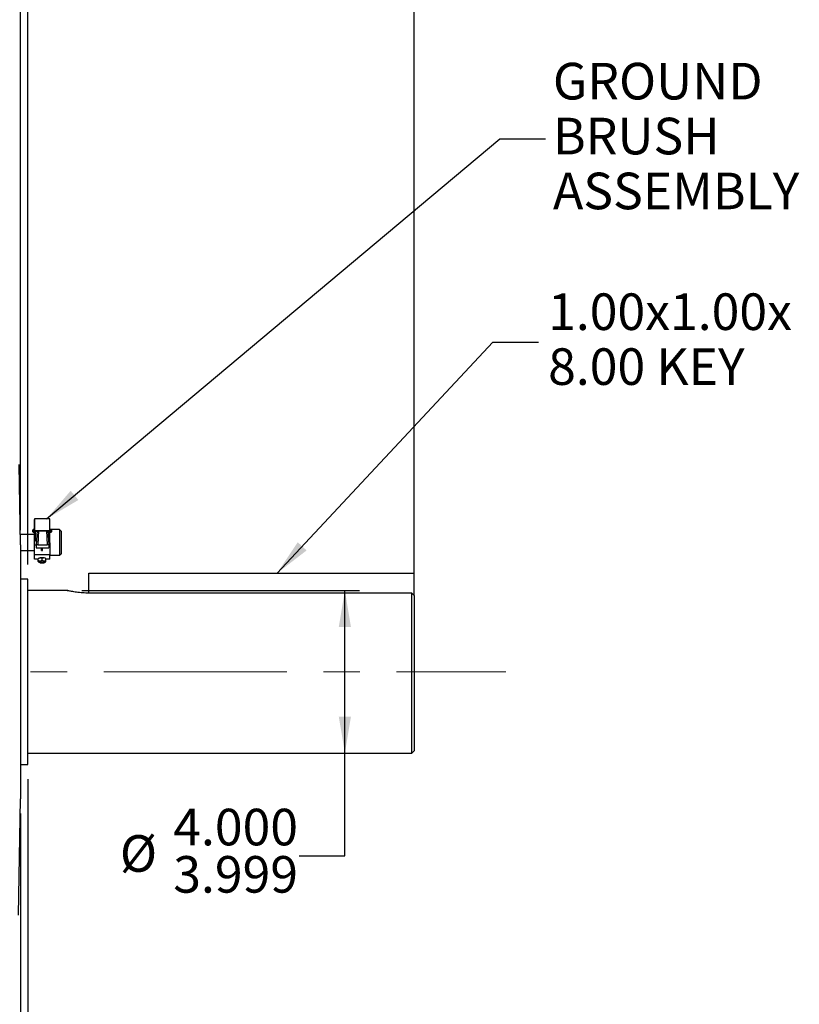
# Model space of a CAD drawing. Units: inches. Extents: x 0.3 to 16.8, y 0.3 to 10.8.
# Drawn here: x 7.5 to 9.7, y 5.8 to 8.5 of the extents above; entities that cross this region are included whole.
import ezdxf

# ---------------------------------------------------------------- set-up
doc = ezdxf.new("R2010")
doc.units = ezdxf.units.IN
doc.header["$MEASUREMENT"] = 0
doc.linetypes.add('CENTERX2', pattern=[0.8, 0.5, -0.1, 0.1, -0.1])
doc.layers.add('CENTER', color=30, linetype='CENTERX2', lineweight=25)
doc.layers.add('DIMENSION', color=5, linetype='Continuous')
doc.styles.add('SLDTEXTSTYLE0', font='TXT', dxfattribs={"width": 0.605})
doc.dimstyles.new('SLDDIMSTYLE0', dxfattribs={"dimtxt": 0.1, "dimasz": 0.1, "dimexe": 0, "dimexo": 0.0625, "dimgap": 0.025, "dimtad": 0, "dimtih": 1, "dimtoh": 1, "dimdec": 3, "dimlfac": 9, "dimrnd": 1e-09, "dimzin": 12, "dimdsep": 46, "dimtxsty": 'SLDTEXTSTYLE0', "dimsah": 1, "dimcen": 0.09, "dimadec": 0, "dimazin": 3, "dimtfac": 1, "dimtdec": 3, "dimtofl": 0, "dimtmove": 0, "dimatfit": 3, "dimfxl": 1, "dimfrac": 2, "dimtolj": 1, "dimtzin": 12, "dimarcsym": 0})
doc.dimstyles.new('SLDDIMSTYLE3', dxfattribs={"dimtxt": 0.1, "dimasz": 0.1, "dimexe": 0, "dimexo": 0.0625, "dimgap": 0.025, "dimtad": 0, "dimtih": 1, "dimtoh": 1, "dimlfac": 9, "dimrnd": 1e-09, "dimzin": 12, "dimdsep": 46, "dimtxsty": 'SLDTEXTSTYLE0', "dimsah": 1, "dimcen": 0.09, "dimadec": 0, "dimazin": 3, "dimtfac": 1, "dimtdec": 3, "dimtofl": 0, "dimtmove": 0, "dimatfit": 3, "dimfxl": 1, "dimfrac": 2, "dimtolj": 1, "dimtzin": 12, "dimarcsym": 0})
doc.dimstyles.new('SLDDIMSTYLE4', dxfattribs={"dimtxt": 0.1, "dimasz": 0.1, "dimexe": 0, "dimexo": 0.0625, "dimgap": 0.025, "dimtad": 0, "dimtih": 1, "dimtoh": 1, "dimlfac": 9, "dimrnd": 1e-09, "dimzin": 12, "dimdsep": 46, "dimtxsty": 'SLDTEXTSTYLE0', "dimsah": 1, "dimcen": 0.09, "dimadec": 0, "dimazin": 3, "dimtfac": 1, "dimtdec": 3, "dimtmove": 0, "dimatfit": 0, "dimfxl": 1, "dimfrac": 2, "dimtolj": 1, "dimtzin": 12, "dimarcsym": 0})
doc.dimstyles.new('SLDDIMSTYLE5', dxfattribs={"dimtxt": 0.1, "dimasz": 0.1, "dimexe": 0, "dimexo": 0.0625, "dimgap": 0.025, "dimtad": 0, "dimtih": 1, "dimtoh": 1, "dimdec": 3, "dimlfac": 9, "dimrnd": 1e-09, "dimzin": 4, "dimdsep": 46, "dimtxsty": 'SLDTEXTSTYLE0', "dimsah": 1, "dimcen": 0.09, "dimadec": 0, "dimazin": 1, "dimlim": 1, "dimtm": 0.001, "dimtfac": 1, "dimtdec": 3, "dimtofl": 0, "dimtmove": 0, "dimatfit": 3, "dimfxl": 1, "dimfrac": 2, "dimtolj": 1, "dimtzin": 4, "dimarcsym": 0})
doc.dimstyles.new('SLDDIMSTYLE6', dxfattribs={"dimtxt": 0.1, "dimasz": 0.1, "dimexe": 0, "dimexo": 0.0625, "dimgap": 0.025, "dimtad": 0, "dimtih": 1, "dimtoh": 1, "dimlfac": 9, "dimrnd": 1e-09, "dimzin": 4, "dimdsep": 46, "dimtxsty": 'SLDTEXTSTYLE0', "dimsah": 1, "dimcen": 0.09, "dimadec": 0, "dimazin": 1, "dimtfac": 1, "dimtdec": 3, "dimtofl": 0, "dimtmove": 0, "dimatfit": 3, "dimfxl": 1, "dimfrac": 2, "dimtolj": 1, "dimtzin": 12, "dimarcsym": 0})
doc.dimstyles.new('SLDDIMSTYLE7', dxfattribs={"dimtxt": 0.18, "dimasz": 0.1, "dimexe": 0, "dimexo": 0.0625, "dimgap": 0, "dimtad": 0, "dimtih": 1, "dimtoh": 1, "dimdec": 0, "dimrnd": 1e-09, "dimzin": 0, "dimdsep": 46, "dimtxsty": 'Standard', "dimsah": 1, "dimcen": 0.09, "dimadec": 0, "dimazin": 0, "dimtfac": 0.1, "dimtdec": 0, "dimtofl": 0, "dimtmove": 0, "dimatfit": 3, "dimfxl": 1, "dimfrac": 2, "dimtolj": 1, "dimtzin": 0, "dimarcsym": 0})

# ---------------------------------------------------------------- blocks, each defined once
blk = doc.blocks.new('_D_7')
at = {"layer": 'DIMENSION'}
for p, q in [((7.5642, 6.3785), (7.5642, 4.3255)), ((6.6334, 5.1616), (6.6334, 4.3255)), ((6.6334, 4.3655), (7.5642, 4.3655)), ((7.5642, 4.3655), (7.8159, 4.3655))]:
    blk.add_line(p, q, dxfattribs=at)
for points in [[(6.6334, 4.3655), (6.7334, 4.3488), (6.7334, 4.3822)], [(7.5642, 4.3655), (7.4642, 4.3822), (7.4642, 4.3488)]]:
    blk.add_solid(points, dxfattribs=at)
at = {"layer": 'DIMENSION', "insert": (7.8159, 4.4177), "char_height": 0.1, "attachment_point": 1, "style": 'SLDTEXTSTYLE0'}
blk.add_mtext('8.38', dxfattribs=at)
blk = doc.blocks.new('_D_8')
at = {"layer": 'DIMENSION'}
for p, q in [((7.5642, 6.3785), (7.5642, 4.8255)), ((7.5441, 6.2846), (7.5441, 4.8255)), ((7.5441, 4.8655), (7.3441, 4.8655)), ((7.5642, 4.8655), (7.6559, 4.8655))]:
    blk.add_line(p, q, dxfattribs=at)
for points in [[(7.5441, 4.8655), (7.4441, 4.8822), (7.4441, 4.8488)], [(7.5642, 4.8655), (7.6642, 4.8488), (7.6642, 4.8822)]]:
    blk.add_solid(points, dxfattribs=at)
at = {"layer": 'DIMENSION', "insert": (7.6559, 4.9177), "char_height": 0.1, "attachment_point": 1, "style": 'SLDTEXTSTYLE0'}
blk.add_mtext('.18', dxfattribs=at)
blk = doc.blocks.new('_D_9')
at = {"layer": 'DIMENSION'}
for p, q in [((7.7119, 6.8941), (8.4702, 6.8941)), ((8.4302, 6.4497), (8.4302, 6.8941)), ((8.4302, 6.1686), (8.4302, 6.4497)), ((8.3052, 6.1686), (8.4302, 6.1686))]:
    blk.add_line(p, q, dxfattribs=at)
for points in [[(8.4302, 6.8941), (8.4135, 6.7941), (8.4468, 6.7941)], [(8.4302, 6.4497), (8.4468, 6.5497), (8.4135, 6.5497)]]:
    blk.add_solid(points, dxfattribs=at)
at = {"layer": 'DIMENSION', "char_height": 0.1, "attachment_point": 1, "style": 'SLDTEXTSTYLE0'}
for s, insert in [('4.000', (7.9614, 6.2976)), ('%%c', (7.8156, 6.2255)), ('3.999', (7.9614, 6.1684))]:
    blk.add_mtext(s, dxfattribs=dict(at, insert=insert))
blk = doc.blocks.new('_D_11')
at = {"layer": 'DIMENSION'}
for p, q in [((0.7518, 7.9491), (0.7518, 9.0855)), ((7.5441, 7.0591), (7.5441, 9.0855)), ((0.7518, 9.0455), (4.0701, 9.0455)), ((7.5441, 9.0455), (4.3048, 9.0455))]:
    blk.add_line(p, q, dxfattribs=at)
for centre, start, end in [((4.2417, 9.0341), 153.4349, 206.5651), ((4.1332, 9.0341), 333.4349, 26.5651)]:
    blk.add_arc(centre, 0.1716, start, end, dxfattribs=at)
for points in [[(0.7518, 9.0455), (0.8518, 9.0289), (0.8518, 9.0622)], [(7.5441, 9.0455), (7.4441, 9.0622), (7.4441, 9.0289)]]:
    blk.add_solid(points, dxfattribs=at)
at = {"layer": 'DIMENSION', "insert": (4.0882, 9.0862), "char_height": 0.1, "attachment_point": 1, "style": 'SLDTEXTSTYLE0'}
blk.add_mtext('AG', dxfattribs=at)
blk = doc.blocks.new('_D_12')
at = {"layer": 'DIMENSION'}
for p, q in [((7.5441, 7.0591), (7.5441, 9.0855)), ((8.6197, 6.9201), (8.6197, 9.0855)), ((7.5441, 9.0455), (7.9301, 9.0455)), ((8.6197, 9.0455), (8.2337, 9.0455))]:
    blk.add_line(p, q, dxfattribs=at)
for centre, start, end in [((8.1017, 9.0341), 153.4349, 206.5651), ((8.0621, 9.0341), 333.4349, 26.5651)]:
    blk.add_arc(centre, 0.1716, start, end, dxfattribs=at)
for points in [[(7.5441, 9.0455), (7.6441, 9.0289), (7.6441, 9.0622)], [(8.6197, 9.0455), (8.5197, 9.0622), (8.5197, 9.0289)]]:
    blk.add_solid(points, dxfattribs=at)
at = {"layer": 'DIMENSION', "insert": (7.9482, 9.0862), "char_height": 0.1, "attachment_point": 1, "style": 'SLDTEXTSTYLE0'}
blk.add_mtext('9.68', dxfattribs=at)
blk = doc.blocks.new('_D_13')
at = {"layer": 'DIMENSION'}
for p, q in [((7.5642, 6.9653), (7.5642, 8.8355)), ((8.6197, 6.9201), (8.6197, 8.8355)), ((7.5642, 8.7955), (7.9583, 8.7955)), ((8.6197, 8.7955), (8.2256, 8.7955))]:
    blk.add_line(p, q, dxfattribs=at)
for points in [[(7.5642, 8.7955), (7.6642, 8.7789), (7.6642, 8.8122)], [(8.6197, 8.7955), (8.5197, 8.8122), (8.5197, 8.7789)]]:
    blk.add_solid(points, dxfattribs=at)
at = {"layer": 'DIMENSION', "insert": (7.9583, 8.8477), "char_height": 0.1, "attachment_point": 1, "style": 'SLDTEXTSTYLE0'}
blk.add_mtext('9.50', dxfattribs=at)
blk = doc.blocks.new('_D_14')
at = {"layer": 'DIMENSION'}
for p, q in [((0.7518, 7.9078), (0.7518, 9.3355)), ((8.6197, 6.9201), (8.6197, 9.3355)), ((0.7518, 9.2955), (4.6181, 9.2955)), ((8.6197, 9.2955), (4.7535, 9.2955))]:
    blk.add_line(p, q, dxfattribs=at)
for centre, start, end in [((4.7896, 9.2841), 153.4349, 206.5651), ((4.5819, 9.2841), 333.4349, 26.5651)]:
    blk.add_arc(centre, 0.1716, start, end, dxfattribs=at)
for points in [[(0.7518, 9.2955), (0.8518, 9.2789), (0.8518, 9.3122)], [(8.6197, 9.2955), (8.5197, 9.3122), (8.5197, 9.2789)]]:
    blk.add_solid(points, dxfattribs=at)
at = {"layer": 'DIMENSION', "insert": (4.6362, 9.3362), "char_height": 0.1, "attachment_point": 1, "style": 'SLDTEXTSTYLE0'}
blk.add_mtext('C', dxfattribs=at)
blk = doc.blocks.new('SW_NOTE_2')
at = {"layer": 'DIMENSION', "color": 0, "char_height": 0.1, "attachment_point": 1, "style": 'SLDTEXTSTYLE0'}
for s, insert in [('1.00x1.00x', (0.0259, 0.1331)), ('8.00 KEY', (0.0259, -0.0169))]:
    blk.add_mtext(s, dxfattribs=dict(at, insert=insert))
blk = doc.blocks.new('SW_NOTE_3')
at = {"layer": 'DIMENSION', "color": 0, "char_height": 0.1, "attachment_point": 1, "style": 'SLDTEXTSTYLE0'}
for s, insert in [('GROUND', (0.0202, 0.2073)), ('BRUSH', (0.0202, 0.0573)), ('ASSEMBLY', (0.0202, -0.0927))]:
    blk.add_mtext(s, dxfattribs=dict(at, insert=insert))

msp = doc.modelspace()

# ---------------------------------------------------------------- linework, layer by layer
at = {"color": 7, "linetype": 'Continuous', "lineweight": 25}
for p, q in [((7.544055, 7.019144), (7.540236, 7.237914)), ((7.58205, 7.088294), (7.582161, 7.088294)), ((7.58205, 7.057421), (7.58205, 7.088294)), ((7.624161, 7.089563), (7.582161, 7.089563)), ((7.582161, 7.089563), (7.582161, 7.057593)), ((7.624161, 7.057593), (7.624161, 7.089563)), ((7.624161, 7.088294), (7.624272, 7.088294)), ((7.624272, 7.057421), (7.624272, 7.088294)), ((7.577606, 7.057268), (7.577606, 7.05915)), ((7.577606, 7.054706), (7.577606, 7.057268)), ((7.58205, 7.060262), (7.578717, 7.060262)), ((7.578717, 7.053595), (7.58205, 7.053595)), ((7.58205, 7.042645), (7.58205, 7.057421)), ((7.58205, 7.057421), (7.582161, 7.057421)), ((7.582161, 7.057593), (7.582161, 7.057421)), ((7.582161, 7.057593), (7.624161, 7.057593)), ((7.584828, 7.057421), (7.621494, 7.057421)), ((7.584828, 7.042645), (7.584828, 7.057421)), ((7.58946, 7.057751), (7.586692, 7.018392)), ((7.618862, 7.057748), (7.62163, 7.018392)), ((7.621494, 7.042645), (7.621494, 7.057421)), ((7.624161, 7.057593), (7.624161, 7.057421)), ((7.624161, 7.057421), (7.624272, 7.057421)), ((7.627606, 7.060262), (7.624272, 7.060262)), ((7.624272, 7.042645), (7.624272, 7.057421)), ((7.624272, 7.053595), (7.627606, 7.053595)), ((7.650519, 7.060195), (7.627983, 7.060195)), ((7.628717, 7.05915), (7.628717, 7.057268)), ((7.628717, 7.057268), (7.628717, 7.054706)), ((7.654893, 7.055821), (7.650519, 7.060195)), ((7.650519, 7.060195), (7.650519, 6.995503)), ((7.654893, 7.055821), (7.654893, 6.999215)), ((7.58205, 7.047072), (7.543567, 7.047072)), ((7.58205, 7.042645), (7.584828, 7.042645)), ((7.58205, 7.03009), (7.58205, 7.042645)), ((7.58205, 7.03009), (7.584828, 7.03009)), ((7.58205, 7.03009), (7.58205, 7.028506)), ((7.58205, 7.017995), (7.58205, 7.028506)), ((7.584828, 7.028506), (7.58205, 7.028506)), ((7.584828, 7.03027), (7.584828, 7.042645)), ((7.584828, 7.028506), (7.584828, 7.03027)), ((7.621494, 7.042645), (7.624272, 7.042645)), ((7.621494, 7.03027), (7.621494, 7.042645)), ((7.621494, 7.03027), (7.621494, 7.028506)), ((7.621494, 7.03009), (7.624272, 7.03009)), ((7.621494, 7.028506), (7.624272, 7.028506)), ((7.624272, 7.03009), (7.624272, 7.042645)), ((7.624272, 7.028506), (7.624272, 7.029633)), ((7.624272, 7.024044), (7.624272, 7.028506)), ((7.624272, 7.024044), (7.624272, 6.995503)), ((7.544055, 7.019144), (7.544055, 6.324589)), ((7.544055, 7.003327), (7.58205, 7.003327)), ((7.58205, 6.99116), (7.58205, 7.017995)), ((7.586692, 7.018392), (7.586692, 7.011063)), ((7.591214, 7.019093), (7.617108, 7.019093)), ((7.591214, 7.010362), (7.617108, 7.010362)), ((7.601772, 7.008637), (7.601772, 7.009405)), ((7.601772, 7.00687), (7.601772, 7.007594)), ((7.601772, 7.002932), (7.601772, 7.005772)), ((7.601772, 7.002932), (7.60455, 7.002932)), ((7.60455, 7.008842), (7.60455, 7.009511)), ((7.60455, 7.00706), (7.60455, 7.007697)), ((7.60455, 7.002932), (7.60455, 7.00588)), ((7.62163, 7.018392), (7.62163, 7.011063)), ((7.624272, 6.995503), (7.624272, 6.990204)), ((7.650519, 6.995503), (7.650519, 6.990204)), ((7.650519, 6.990204), (7.654893, 6.994578)), ((7.654893, 6.999215), (7.654893, 6.994578)), ((7.624272, 6.99116), (7.58205, 6.99116)), ((7.58205, 6.979489), (7.58205, 6.99116)), ((7.592606, 6.979489), (7.58205, 6.979489)), ((7.592606, 6.975286), (7.592606, 6.980843)), ((7.592606, 6.972741), (7.592606, 6.972782)), ((7.592606, 6.972616), (7.592732, 6.972492)), ((7.597606, 6.972741), (7.597606, 6.969447)), ((7.603161, 6.976217), (7.603161, 6.981774)), ((7.608717, 6.969447), (7.608717, 6.972741)), ((7.613717, 6.981651), (7.61359, 6.981775)), ((7.613717, 6.975286), (7.613717, 6.980843)), ((7.624272, 6.979489), (7.613717, 6.979489)), ((7.624272, 6.990204), (7.650519, 6.990204)), ((7.624272, 6.979489), (7.624272, 6.990204)), ((7.730839, 6.886982), (7.730839, 6.941561)), ((7.730839, 6.941561), (8.619728, 6.941561)), ((8.619728, 6.880089), (8.619728, 6.941561)), ((7.564172, 6.925255), (7.544055, 6.925255)), ((7.564172, 6.418477), (7.564172, 6.925255)), ((7.672061, 6.894061), (7.564172, 6.894061)), ((8.613061, 6.886982), (7.727505, 6.886982)), ((8.613061, 6.449672), (8.613061, 6.886982)), ((8.619728, 6.880089), (8.619728, 6.456339)), ((7.564172, 6.449672), (8.613061, 6.449672)), ((8.613061, 6.449672), (8.619728, 6.456339)), ((7.544055, 6.418477), (7.564172, 6.418477)), ((7.538513, 6.007075), (7.544055, 6.324589))]:
    msp.add_line(p, q, dxfattribs=at)
at = {"color": 8, "linetype": 'Continuous', "lineweight": 25}
for p, q in [((7.578717, 7.060262), (7.578717, 7.057437)), ((7.578717, 7.057437), (7.578717, 7.053595)), ((7.589281, 7.055208), (7.584828, 7.055208)), ((7.593335, 7.057522), (7.591214, 7.019093)), ((7.614962, 7.05798), (7.617108, 7.019093)), ((7.621494, 7.055208), (7.619041, 7.055208)), ((7.627606, 7.057437), (7.627606, 7.060262)), ((7.627606, 7.053595), (7.627606, 7.057437)), ((7.586692, 7.017995), (7.58205, 7.017995)), ((7.624272, 7.017995), (7.62163, 7.017995))]:
    msp.add_line(p, q, dxfattribs=at)
at = {"color": 7, "linetype": 'Continuous', "lineweight": 25, "flags": 128}
msp.add_lwpolyline([(7.603161, 6.968598), (7.601035, 6.968663), (7.599233, 6.968847), (7.598028, 6.969122), (7.597606, 6.969447), (7.598028, 6.969772), (7.599233, 6.970047), (7.601035, 6.970231), (7.603161, 6.970296), (7.605287, 6.970231), (7.60709, 6.970047), (7.608294, 6.969772), (7.608717, 6.969447), (7.608294, 6.969122), (7.60709, 6.968847), (7.605287, 6.968663), (7.603161, 6.968598)], dxfattribs=at)
at = {"color": 7, "linetype": 'Continuous', "lineweight": 25}
for centre, radius, start, end in [((7.578717, 7.05915), 0.001111, 90, 180), ((7.578717, 7.054706), 0.001111, 180, 270), ((7.627606, 7.05915), 0.001111, 0, 90), ((7.627606, 7.054706), 0.001111, 270, 0), ((7.597114, 6.97516), 0.007801, 84.339258, 125.304895), ((7.597114, 6.966375), 0.007801, 84.339258, 125.304895), ((7.596969, 6.97885), 0.007507, 234.46179, 274.865682), ((7.603161, 6.960822), 0.01315, 65.0093, 114.9907), ((7.603161, 6.919335), 0.063806, 85.255282, 94.744718), ((7.603161, 6.910551), 0.063806, 85.255282, 94.744718), ((7.608283, 6.970089), 0.012835, 65.57963, 89.306118), ((7.609208, 6.966375), 0.007801, 54.695105, 95.660742), ((7.609353, 6.97885), 0.007507, 265.134318, 305.53821)]:
    msp.add_arc(centre, radius, start, end, dxfattribs=at)
for points, knots in [([(7.591214, 7.019093), (7.590707, 7.019085), (7.589693, 7.01907), (7.588338, 7.018949), (7.587316, 7.018772), (7.586771, 7.018575), (7.586715, 7.018444), (7.586692, 7.018392)], [0, 0, 0, 0, 0.21416591, 0.42836695, 0.64362578, 0.85755239, 1, 1, 1, 1]), ([(7.586692, 7.011063), (7.586742, 7.010984), (7.586841, 7.010827), (7.587619, 7.010617), (7.588765, 7.010459), (7.590037, 7.010374), (7.590878, 7.010366), (7.591214, 7.010362)], [0, 0, 0, 0, 0.2141715, 0.42837813, 0.64363712, 0.8575639, 1, 1, 1, 1]), ([(7.62163, 7.018392), (7.62158, 7.018471), (7.621481, 7.018628), (7.620703, 7.018838), (7.619558, 7.018996), (7.618285, 7.019081), (7.617444, 7.019089), (7.617108, 7.019093)], [0, 0, 0, 0, 0.2141715, 0.42837813, 0.64363712, 0.8575639, 1, 1, 1, 1]), ([(7.617108, 7.010362), (7.617615, 7.01037), (7.618629, 7.010385), (7.619984, 7.010506), (7.621006, 7.010683), (7.621551, 7.01088), (7.621608, 7.011011), (7.62163, 7.011063)], [0, 0, 0, 0, 0.21416591, 0.42836695, 0.64362578, 0.85755239, 1, 1, 1, 1]), ([(7.597883, 6.982923), (7.596955, 6.982747), (7.595112, 6.9824), (7.593437, 6.981359), (7.592606, 6.980843)], [0, 0, 0, 0, 0.50398321, 1, 1, 1, 1]), ([(7.597883, 6.974138), (7.596955, 6.974149), (7.595112, 6.974172), (7.593437, 6.974917), (7.592606, 6.975286)], [0, 0, 0, 0, 0.50398321, 1, 1, 1, 1]), ([(7.592606, 6.975286), (7.592606, 6.975004), (7.592606, 6.973874), (7.592606, 6.973019), (7.592606, 6.972758), (7.592606, 6.972741)], [0, 0, 0, 0, 0.23773174, 0.95148925, 1, 1, 1, 1]), ([(7.603161, 6.981774), (7.601652, 6.982373), (7.599936, 6.983055), (7.598105, 6.982937), (7.597883, 6.982923)], [0, 0, 0, 0, 0.87902265, 1, 1, 1, 1]), ([(7.603161, 6.976217), (7.601652, 6.975352), (7.599936, 6.974368), (7.598105, 6.974163), (7.597883, 6.974138)], [0, 0, 0, 0, 0.87902265, 1, 1, 1, 1]), ([(7.608439, 6.982923), (7.60751, 6.982911), (7.605668, 6.982889), (7.603992, 6.982144), (7.603161, 6.981774)], [0, 0, 0, 0, 0.50398321, 1, 1, 1, 1]), ([(7.608439, 6.974138), (7.60751, 6.974313), (7.605668, 6.974661), (7.603992, 6.975701), (7.603161, 6.976217)], [0, 0, 0, 0, 0.503983212, 1, 1, 1, 1]), ([(7.613717, 6.980843), (7.612208, 6.981708), (7.610492, 6.982693), (7.60866, 6.982898), (7.608439, 6.982923)], [0, 0, 0, 0, 0.87902265, 1, 1, 1, 1]), ([(7.613717, 6.975286), (7.612208, 6.974687), (7.610492, 6.974006), (7.60866, 6.974124), (7.608439, 6.974138)], [0, 0, 0, 0, 0.87902265, 1, 1, 1, 1]), ([(7.613717, 6.972741), (7.613717, 6.972758), (7.613717, 6.973019), (7.613717, 6.973874), (7.613717, 6.975004), (7.613717, 6.975286)], [0, 0, 0, 0, 0.04851075, 0.76226826, 1, 1, 1, 1]), ([(7.727505, 6.886982), (7.724477, 6.887019), (7.71833, 6.887095), (7.709417, 6.887687), (7.700945, 6.888564), (7.693238, 6.889655), (7.686365, 6.890851), (7.680632, 6.892011), (7.676123, 6.893024), (7.673227, 6.893721), (7.671849, 6.894065), (7.672013, 6.894024), (7.672061, 6.894012)], [0, 0, 0, 0, 0.10354624, 0.21015709, 0.31368642, 0.42010833, 0.52569372, 0.63425361, 0.7412102, 0.85139126, 0.95614899, 1, 1, 1, 1]), ([(8.613061, 6.886982), (8.61374, 6.88628), (8.615964, 6.883983), (8.618185, 6.881685), (8.619728, 6.880089)], [0, 0, 0, 0, 0.30555995, 1, 1, 1, 1])]:
    msp.add_open_spline(points, degree=3, knots=knots, dxfattribs=at)
at = {"layer": 'CENTER', "linetype": 'CENTERX2', "lineweight": 18}
msp.add_line((0.571394, 6.671866), (8.869728, 6.671866), dxfattribs=at)

# ---------------------------------------------------------------- block references
at = {"layer": 'DIMENSION'}
for name, p in [('SW_NOTE_3', (8.978293, 8.12832)), ('SW_NOTE_2', (8.959456, 7.572618))]:
    msp.add_blockref(name, p, dxfattribs=at)

# ---------------------------------------------------------------- dimensions: what is measured, and where the dimension line sits
for base, p1, p2, text, dimstyle, picture, middle in [((0.751783, 9.295533), (8.619728, 6.880089), (0.751783, 7.867754), '(C)', 'SLDDIMSTYLE0', '_D_14', (4.685755, 9.295533)), ((7.544055, 9.045533), (0.751783, 7.909086), (7.544055, 7.019144), '(AG)', 'SLDDIMSTYLE0', '_D_11', (4.187453, 9.045533)), ((8.619728, 9.045533), (7.544055, 7.019144), (8.619728, 6.880089), '(<>)', 'SLDDIMSTYLE3', '_D_12', (8.081891, 9.045533))]:
    dim = msp.add_linear_dim(base=base, p1=p1, p2=p2, text=text, dimstyle=dimstyle, dxfattribs=at)
    dim.commit()
    dim.dimension.update_dxf_attribs({"geometry": picture, "text_midpoint": middle, "dimtype": 160})
for base, p1, p2, dimstyle, picture, middle in [((8.619728, 8.795533), (7.564172, 6.925255), (8.619728, 6.880089), 'SLDDIMSTYLE6', '_D_13', (8.09195, 8.795533)), ((7.564172, 4.365487), (6.633394, 5.201588), (7.564172, 6.418477), 'SLDDIMSTYLE3', '_D_7', (7.949583, 4.365487)), ((7.564172, 4.865487), (7.544055, 6.324589), (7.564172, 6.418477), 'SLDDIMSTYLE4', '_D_8', (7.751413, 4.865487))]:
    dim = msp.add_linear_dim(base=base, p1=p1, p2=p2, dimstyle=dimstyle, dxfattribs=at)
    dim.commit()
    dim.dimension.update_dxf_attribs({"geometry": picture, "text_midpoint": middle, "dimtype": 160})
dim = msp.add_linear_dim(base=(8.430168, 6.894061), p1=(8.613061, 6.449672), p2=(7.671867, 6.894061), angle=90, text='%%c<>', dimstyle='SLDDIMSTYLE5', dxfattribs=at)
dim.commit()
dim.dimension.update_dxf_attribs({"geometry": '_D_9', "text_midpoint": (8.430168, 6.168646), "dimtype": 160})

# ---------------------------------------------------------------- leaders
for points in [[(7.615083, 7.089563), (8.853293, 8.12832), (8.978293, 8.12832)], [(8.245278, 6.941561), (8.834456, 7.572618), (8.959456, 7.572618)]]:
    msp.add_leader(points, dimstyle='SLDDIMSTYLE7', dxfattribs=at)

doc.saveas('drawing.dxf')
